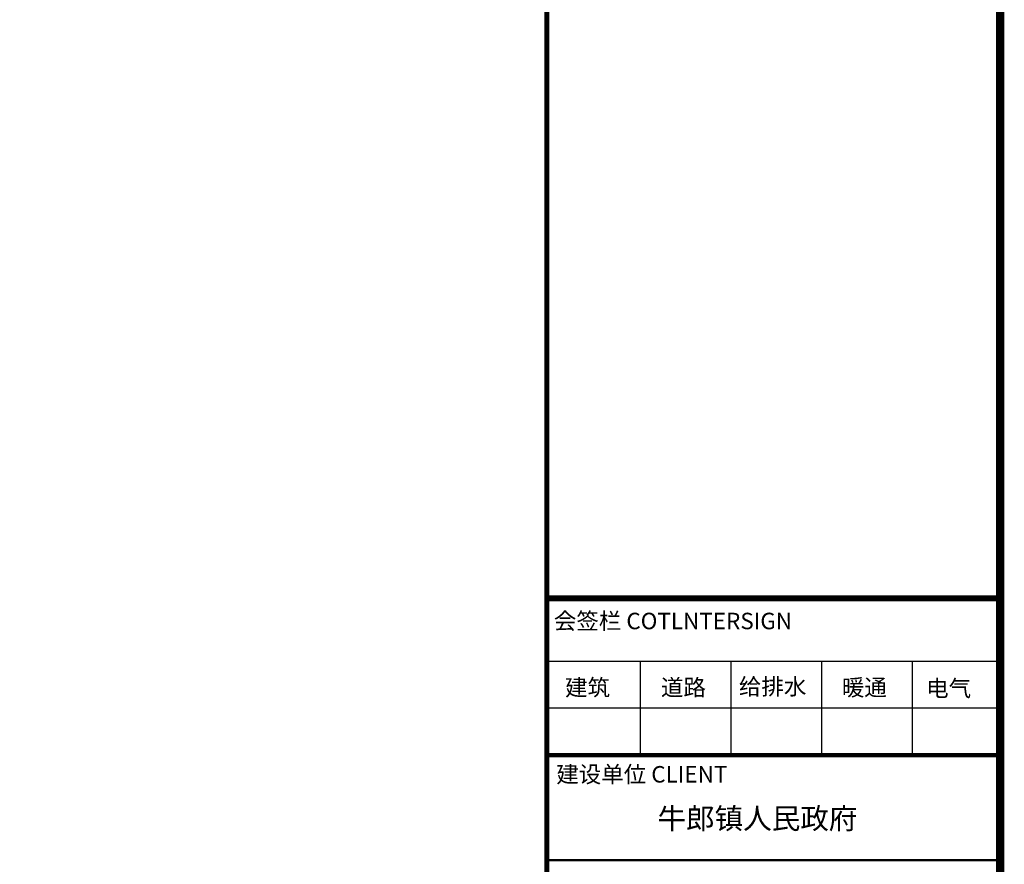
# Model space of a CAD drawing. Extents: x 243215 to 1001507, y -559156 to -98411.
# Drawn here: x 780610 to 792557, y -281063 to -270812 of the extents above; entities that cross this region are included whole.
import ezdxf
from ezdxf.enums import TextEntityAlignment as Align

# ---------------------------------------------------------------- set-up
doc = ezdxf.new("R2010")
doc.units = 0
doc.header["$LTSCALE"] = 1000
doc.header["$MEASUREMENT"] = 0
for name, color, linetype in [('PUB_TEXT', 7, 'Continuous'), ('PUB_TITLE', 4, 'Continuous'), ('图框', 42, 'Continuous')]:
    doc.layers.add(name, color=color, linetype=linetype)
doc.styles.add('-黑体', font='simhei.ttf', dxfattribs={"width": 0.8})

# ---------------------------------------------------------------- blocks, each defined once
blk = doc.blocks.new('FSGHDGDDFGG')
at = {"layer": '图框', "color": 87}
for p, q in [((692368, -332212), (697868, -332212)), ((693500, -332212), (693500, -333349)), ((694600, -332212), (694600, -333349)), ((695700, -332212), (695700, -333349)), ((696800, -332212), (696800, -333349)), ((692368, -332780), (697868, -332780)), ((692368, -334618), (697868, -334618)), ((692368, -334631), (697868, -334631))]:
    blk.add_line(p, q, dxfattribs=at)
for points, const_width in [([(692368, -344261), (692368, -304261)], 60), ([(692368, -331444), (697868, -331444)], 60), ([(692368, -331444), (697868, -331444)], 60), ([(692368, -331444), (697868, -331444)], 60), ([(692368, -331456), (697847, -331456)], 60), ([(692368, -331456), (697847, -331456)], 60), ([(692368, -331456), (697847, -331456)], 60), ([(692368, -333349), (697868, -333349)], 40), ([(692368, -333361), (697847, -333361)], 40)]:
    blk.add_lwpolyline(points, dxfattribs=dict(at, const_width=const_width))
for points in [[(692368, -317561), (692368, -344261)], [(697868, -317561), (697868, -344261)]]:
    blk.add_lwpolyline(points, dxfattribs=at)
at = {"layer": '图框', "color": 87, "style": '-黑体'}
for s, p in [('会签栏 COTLNTERSIGN', (692453, -331825)), ('会签栏 COTLNTERSIGN', (692453, -331825)), ('会签栏 COTLNTERSIGN', (692453, -331825)), ('建筑', (692588, -332632)), ('道路', (693752, -332632)), ('给排水', (694698, -332620)), ('暖通', (695947, -332632)), ('电气', (696970, -332642)), ('建设单位 CLIENT', (692482, -333686)), ('建设单位 CLIENT', (692482, -333686)), ('建设单位 CLIENT', (692482, -333686))]:
    blk.add_text(s, height=200, dxfattribs=at).set_placement(p)

msp = doc.modelspace()

# ---------------------------------------------------------------- linework, layer by layer
at = {"layer": 'PUB_TITLE', "const_width": 100}
msp.add_lwpolyline([(721707.4, -290646), (792507.4, -290646), (792507.4, -250646), (721707.4, -250646)], close=True, dxfattribs=at)

# ---------------------------------------------------------------- block references
msp.add_blockref('FSGHDGDDFGG', (94638.9, 53615))

# ---------------------------------------------------------------- texts
at = {"layer": 'PUB_TEXT', "color": 7, "style": '-黑体'}
msp.add_text('牛郎镇人民政府', height=254.14, dxfattribs=at).set_placement((789562, -280506.9), align=Align.MIDDLE_CENTER)

doc.saveas('drawing.dxf')
